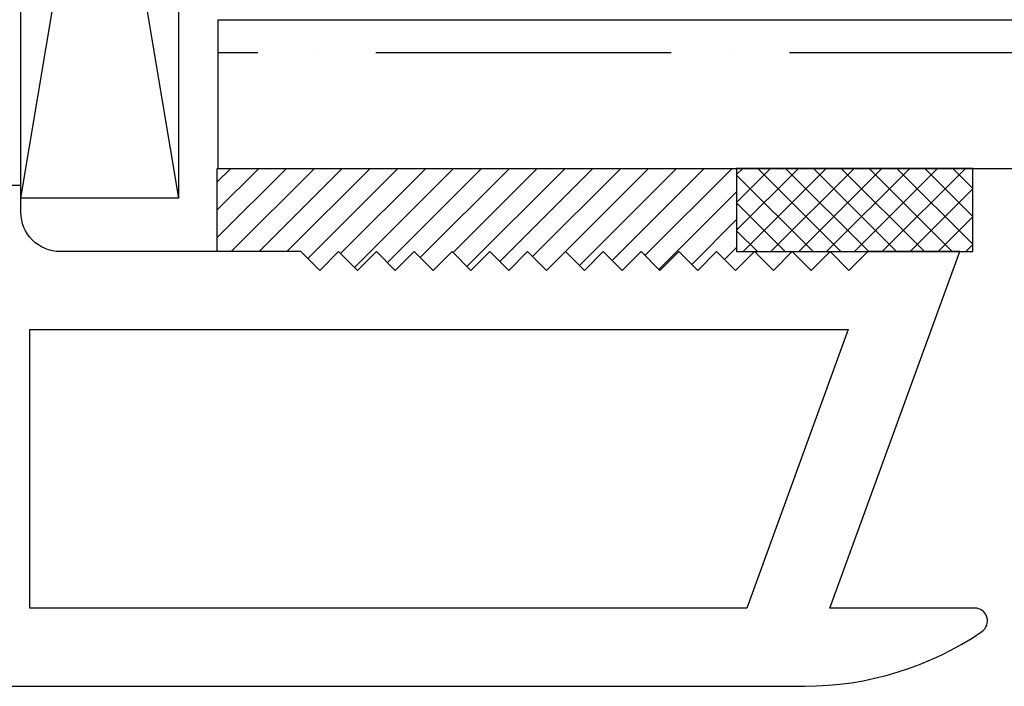
# Model space of a CAD drawing. Units: inches. Extents: x 0 to 181, y 0 to 145.
# Drawn here: x 51 to 52, y 131 to 131 of the extents above; entities that cross this region are included whole.
import ezdxf

# ---------------------------------------------------------------- set-up
doc = ezdxf.new("R2010")
doc.units = ezdxf.units.IN
doc.header["$LTSCALE"] = 0.5
doc.header["$MEASUREMENT"] = 0

# ---------------------------------------------------------------- blocks, each defined once
blk = doc.blocks.new('cglass')
h = blk.add_hatch()
h.set_pattern_fill('ANSI36', scale=0.75, angle=225)
h.set_pattern_definition([(270, (-11.5122, 43.03742), (0.09375, -0.1640625), [0.234375, -0.046875, 0, -0.046875])])
h.paths.add_polyline_path([(-39.6285, 20.54188), (-39.5105, 20.54188), (-39.5105, 21.71615), (-39.6285, 21.71615)])
at = {"color": 7}
for p, q in [((-39.6285, 20.54188), (-39.6285, 21.71615)), ((-39.5105, 20.54188), (-39.5105, 21.71615)), ((-39.5105, 20.54188), (-39.6285, 20.54188))]:
    blk.add_line(p, q, dxfattribs=at)
blk = doc.blocks.new('sb')
for p, q in [((-40.92187, 18.36398), (-40.17187, 18.48898)), ((-40.17187, 18.36398), (-40.92187, 18.48898))]:
    blk.add_line(p, q)
blk.add_lwpolyline([(-40.92187, 18.36398), (-40.17187, 18.36398), (-40.17187, 18.48898), (-40.92187, 18.48898)], close=True)

msp = doc.modelspace()

# ---------------------------------------------------------------- hatches: boundary and pattern name
h = msp.add_hatch()
h.set_pattern_fill('ANSI31', scale=0.125)
h.set_pattern_definition([(45, (5.740598, 140.041127), (-0.0110485435, 0.0110485435), [])])
h.paths.add_polyline_path([(51.62036, 131.27127), (51.62036, 131.20527), (51.63457, 131.20527), (51.61957, 131.19027), (51.60457, 131.20527), (51.58957, 131.19027), (51.57457, 131.20527), (51.55957, 131.19027), (51.54457, 131.20527), (51.52957, 131.19027), (51.51457, 131.20527), (51.49957, 131.19027), (51.48457, 131.20527), (51.46957, 131.19027), (51.45457, 131.20527), (51.43957, 131.19027), (51.42457, 131.20527), (51.40957, 131.19027), (51.39457, 131.20527), (51.37957, 131.19027), (51.36457, 131.20527), (51.34957, 131.19027), (51.33457, 131.20527), (51.31957, 131.19027), (51.30457, 131.20527), (51.28957, 131.19027), (51.27457, 131.20527), (51.20807, 131.20527), (51.20807, 131.27127)])
h = msp.add_hatch()
h.set_pattern_fill('ANSI37', scale=0.125, angle=270, style=0)
h.set_pattern_definition([(225, (25.976467, 38.314784), (-0.0110485435, 0.0110485435), []), (135, (25.976467, 38.314784), (0.0110485435, 0.0110485435), [])])
h.paths.add_polyline_path([(51.80786, 131.27127), (51.80786, 131.20527), (51.62036, 131.20527), (51.62036, 131.27127)])

# ---------------------------------------------------------------- linework, layer by layer
at = {"color": 7}
msp.add_line((51.20807, 131.27127), (51.20807, 131.20527), dxfattribs=at)
for points in [[(51.80786, 131.20527), (51.80786, 131.27127), (51.62036, 131.27127), (51.62036, 131.20527)], [(51.05955, 130.92227), (51.05955, 131.14327), (51.70894, 131.14327), (51.62851, 130.92227), (51.05955, 130.92227)]]:
    msp.add_lwpolyline(points, close=True, dxfattribs=at)
msp.add_lwpolyline([(47.02555, 130.86027), (51.67424, 130.86027, 0.150689), (51.81504, 130.90369, 0.738089), (51.80931, 130.92227), (51.69449, 130.92227), (51.79749, 131.20527), (51.72457, 131.20527), (51.70957, 131.19027), (51.69457, 131.20527), (51.67957, 131.19027), (51.66457, 131.20527), (51.64957, 131.19027), (51.63457, 131.20527), (51.61957, 131.19027), (51.60457, 131.20527), (51.58957, 131.19027), (51.57457, 131.20527), (51.55957, 131.19027), (51.54457, 131.20527), (51.52957, 131.19027), (51.51457, 131.20527), (51.49957, 131.19027), (51.48457, 131.20527), (51.46957, 131.19027), (51.45457, 131.20527), (51.43957, 131.19027), (51.42457, 131.20527), (51.40957, 131.19027), (51.39457, 131.20527), (51.37957, 131.19027), (51.36457, 131.20527), (51.34957, 131.19027), (51.33457, 131.20527), (51.31957, 131.19027), (51.30457, 131.20527), (51.28957, 131.19027), (51.27457, 131.20527), (51.08355, 131.20527, -0.414214), (51.05255, 131.23627), (51.05255, 131.25777), (51.03755, 131.25777)], format="xyb", dxfattribs=at)

# ---------------------------------------------------------------- block references
at = {"color": 7, "xscale": -1, "rotation": 270}
for name, p in [('cglass', (30.66694, 170.89977)), ('sb', (32.68857, 172.1694))]:
    msp.add_blockref(name, p, dxfattribs=at)

doc.saveas('drawing.dxf')
